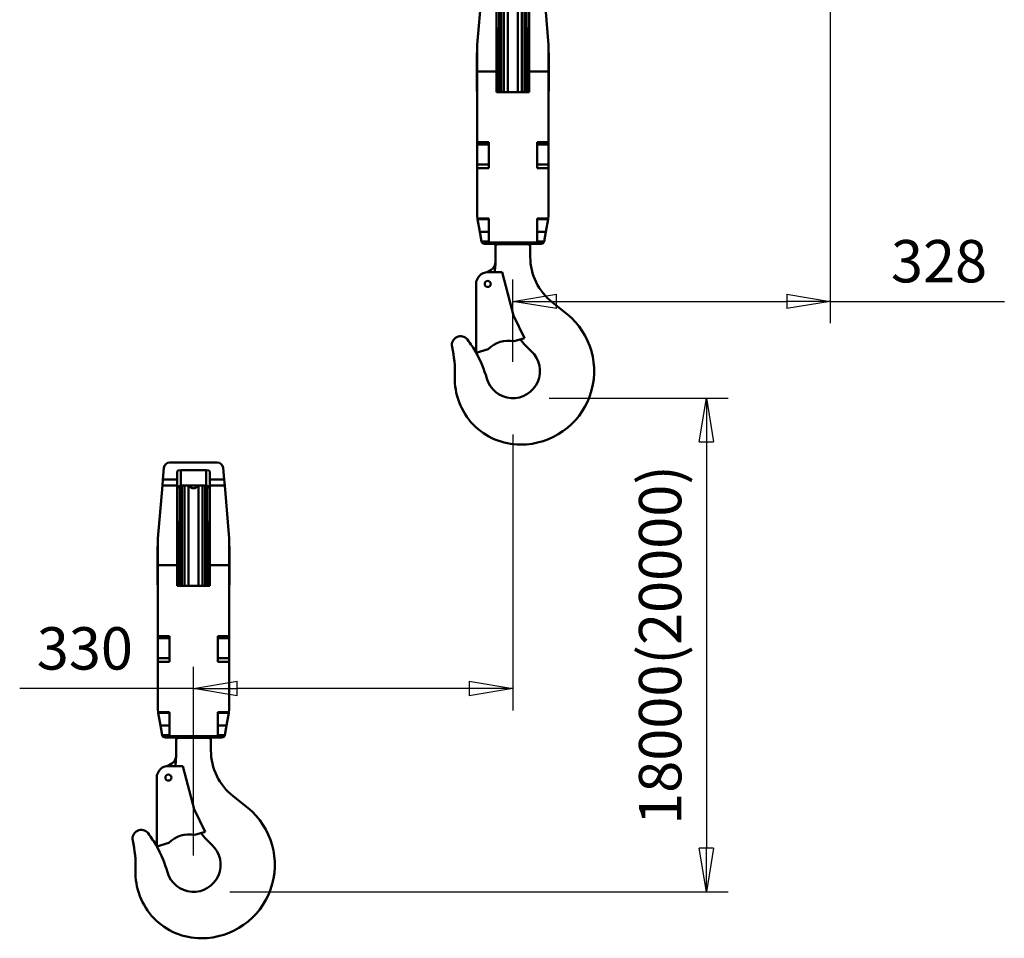
# Model space of a CAD drawing. Units: millimetres. Extents: x 0 to 7425, y 0 to 5250.
# Drawn here: x 3150 to 4167, y 2377 to 3326 of the extents above; entities that cross this region are included whole.
import ezdxf

# ---------------------------------------------------------------- set-up
doc = ezdxf.new("R2010")
doc.units = ezdxf.units.MM
doc.header["$MEASUREMENT"] = 0
doc.layers.add('(1) Shape lines', color=7, linetype='Continuous', lineweight=35)
doc.layers.add('(6) Dimensions', color=7, linetype='Continuous', lineweight=35)
doc.styles.add('Arial', font='ARIAL.TTF')
doc.dimstyles.new('Vertex Style', dxfattribs={"dimscale": 12.5, "dimtxt": 0.18, "dimasz": 3.6, "dimexe": 1.8, "dimexo": 0.0625, "dimgap": 1.7, "dimtad": 1, "dimdec": 1, "dimdsep": 46, "dimtxsty": 'Arial', "dimblk1": 'CLOSED', "dimblk2": 'CLOSED', "dimsah": 1, "dimcen": 0.09, "dimdle": 1.8, "dimclrd": 9, "dimclre": 9, "dimadec": 1, "dimazin": 2, "dimtfac": 0.65, "dimtdec": 4, "dimtmove": 0, "dimatfit": 3, "dimfxl": 0, "dimtolj": 1, "dimtzin": 0, "dimlwd": 25, "dimlwe": 25, "dimarcsym": 0})

# ---------------------------------------------------------------- blocks, each defined once
blk = doc.blocks.new('_Closed')
at = {"color": 0, "linetype": 'ByBlock', "lineweight": -2}
for p, q in [((-1, 0.166667), (0, 0)), ((-1, 0.166667), (-1, -0.166667)), ((0, 0), (-1, -0.166667)), ((0, 0), (-1, 0))]:
    blk.add_line(p, q, dxfattribs=at)
blk = doc.blocks.new('*D38')
at = {"layer": '(6) Dimensions', "color": 9, "lineweight": 25}
for p, q in [((3696.8, 2935), (3881.8, 2935)), ((3859.3, 2890), (3859.3, 2470)), ((3366.8, 2425), (3881.8, 2425))]:
    blk.add_line(p, q, dxfattribs=at)
at = {"layer": 'Defpoints', "color": 0}
for p in [(3659.3, 2935), (3329.3, 2425), (3859.3, 2425)]:
    blk.add_point(p, dxfattribs=at)
at = {"layer": '(6) Dimensions', "color": 9, "lineweight": 25, "xscale": 45, "yscale": 45, "zscale": 45}
for p, rotation in [((3859.3, 2935), 90), ((3859.3, 2425), 270)]:
    blk.add_blockref('_Closed', p, dxfattribs=dict(at, rotation=rotation))
at = {"layer": '(6) Dimensions', "color": 0, "lineweight": 35, "insert": (3811.5, 2680), "char_height": 43.75, "attachment_point": 5, "rotation": 90, "style": 'Arial'}
blk.add_mtext('\\A1;18000(20000)', dxfattribs=at)
blk = doc.blocks.new('*D40')
at = {"layer": '(6) Dimensions', "color": 9, "lineweight": 25}
for p, q in [((3987.3, 3837.5), (3987.3, 3012.5)), ((3659.3, 2972.5), (3659.3, 3057.5)), ((3704.3, 3035), (3942.3, 3035)), ((3987.3, 3035), (4167.2, 3035))]:
    blk.add_line(p, q, dxfattribs=at)
at = {"layer": 'Defpoints', "color": 0}
for p in [(3987.3, 3875), (3987.3, 3035), (3659.3, 2935)]:
    blk.add_point(p, dxfattribs=at)
at = {"layer": '(6) Dimensions', "color": 9, "lineweight": 25, "xscale": 45, "yscale": 45, "zscale": 45, "rotation": 180}
blk.add_blockref('_Closed', (3659.3, 3035), dxfattribs=at)
at = {"layer": '(6) Dimensions', "color": 9, "lineweight": 25, "xscale": 45, "yscale": 45, "zscale": 45}
blk.add_blockref('_Closed', (3987.3, 3035), dxfattribs=at)
at = {"layer": '(6) Dimensions', "color": 0, "lineweight": 35, "insert": (4099.7, 3076.5), "char_height": 43.75, "attachment_point": 5, "style": 'Arial'}
blk.add_mtext('\\A1;328', dxfattribs=at)
blk = doc.blocks.new('*D41')
at = {"layer": '(6) Dimensions', "color": 9, "lineweight": 25}
for p, q in [((3659.3, 2897.5), (3659.3, 2612.5)), ((3329.3, 2462.5), (3329.3, 2657.5)), ((3329.3, 2635), (3149.7, 2635)), ((3614.3, 2635), (3374.3, 2635))]:
    blk.add_line(p, q, dxfattribs=at)
at = {"layer": 'Defpoints', "color": 0}
for p in [(3659.3, 2935), (3329.3, 2635), (3329.3, 2425)]:
    blk.add_point(p, dxfattribs=at)
at = {"layer": '(6) Dimensions', "color": 9, "lineweight": 25, "xscale": 45, "yscale": 45, "zscale": 45, "rotation": 180}
blk.add_blockref('_Closed', (3329.3, 2635), dxfattribs=at)
at = {"layer": '(6) Dimensions', "color": 9, "lineweight": 25, "xscale": 45, "yscale": 45, "zscale": 45}
blk.add_blockref('_Closed', (3659.3, 2635), dxfattribs=at)
at = {"layer": '(6) Dimensions', "color": 0, "lineweight": 35, "insert": (3217, 2676.5), "char_height": 43.75, "attachment_point": 5, "style": 'Arial'}
blk.add_mtext('\\A1;330', dxfattribs=at)
blk = doc.blocks.new('Crane_3D_3_5b4c00a5-8e39-4217-a974-a3f6cf655305')
at = {"layer": '(1) Shape lines', "color": 7, "linetype": 'Continuous', "lineweight": 50, "ltscale": 37.5}
for p, q in [((155.1, -520.1), (150.3, -575)), ((170.3, -602.5), (170.3, -520.1)), ((173.3, -520), (173.3, -624.1)), ((175.3, -519.9), (175.3, -624.1)), ((178.1, -520.1), (178.1, -624)), ((182.1, -519.9), (182.1, -624.1)), ((192.5, -519.9), (192.5, -624.1)), ((196.5, -520.1), (196.5, -624)), ((199.3, -519.9), (199.3, -624.1)), ((201.3, -520), (201.3, -624.1)), ((204.3, -520.1), (204.3, -602.5)), ((224.3, -575), (219.5, -520.1)), ((172.3, -558.9), (172.3, -624.1)), ((202.3, -558.9), (202.3, -624.1)), ((150.3, -575), (150.3, -602.5)), ((224.3, -602.5), (224.3, -575)), ((150, -583), (150.3, -583)), ((150, -583.1), (150, -622.9)), ((170.3, -583), (172.3, -583)), ((202.3, -583), (204.3, -583)), ((224.3, -583), (224.5, -583)), ((224.5, -622.9), (224.5, -583.1)), ((150.3, -602.5), (170.3, -602.5)), ((150.3, -602.5), (150.3, -675.7)), ((170.3, -624), (170.3, -602.5)), ((204.3, -602.5), (204.3, -624)), ((204.3, -602.5), (224.3, -602.5)), ((224.3, -675.7), (224.3, -602.5)), ((150.3, -623), (150, -623)), ((172.3, -623), (170.3, -623)), ((204.3, -624), (170.3, -624)), ((204.3, -623), (202.3, -623)), ((224.5, -623), (224.3, -623)), ((150.3, -675.7), (162.3, -675.7)), ((150.3, -698.7), (150.3, -677.8)), ((162.3, -678), (150.3, -678)), ((162.3, -675.7), (162.3, -702.5)), ((212.3, -702.5), (212.3, -675.7)), ((212.3, -675.7), (224.3, -675.7)), ((224.3, -678), (212.3, -678)), ((224.3, -677.8), (224.3, -698.7)), ((150.3, -702.5), (150.3, -698.5)), ((150.3, -698.5), (162.3, -698.5)), ((212.3, -698.5), (224.3, -698.5)), ((224.3, -698.5), (224.3, -702.5)), ((150.3, -702.5), (150.3, -751.5)), ((162.3, -702.5), (150.3, -702.5)), ((224.3, -702.5), (212.3, -702.5)), ((224.3, -751.5), (224.3, -702.5)), ((150.3, -751.5), (150.8, -754.4)), ((223.8, -754.4), (224.3, -751.5)), ((150.8, -754.4), (162.3, -754.4)), ((150.9, -755), (150.8, -754.4)), ((162.3, -755), (150.9, -755)), ((153.2, -768), (150.9, -755)), ((162.3, -754.4), (162.3, -779.3)), ((212.3, -779.3), (212.3, -754.4)), ((212.3, -754.4), (223.8, -754.4)), ((212.3, -755), (223.7, -755)), ((223.7, -755), (221.4, -768)), ((223.8, -754.4), (223.7, -755)), ((162.3, -768), (153.2, -768)), ((155, -778), (153.2, -768)), ((212.3, -768), (221.4, -768)), ((221.4, -768), (219.6, -778)), ((162.3, -778), (155, -778)), ((155, -778), (155, -778)), ((162.3, -780.5), (157.9, -780.5)), ((162.3, -779.3), (162.3, -780.5)), ((162.3, -779.3), (212.3, -779.3)), ((162.3, -780.5), (212.3, -780.5)), ((169.3, -801.8), (169.3, -782)), ((171.5, -781), (203, -781)), ((205.3, -782), (205.3, -794)), ((212.3, -778), (219.6, -778)), ((212.3, -780.5), (212.3, -779.3)), ((216.6, -780.5), (212.3, -780.5)), ((219.6, -778), (219.6, -778)), ((160.3, -810), (164.9, -807.3)), ((161.3, -810), (176.3, -810)), ((176.3, -810), (187.9, -854.6)), ((149.3, -893), (149.3, -822)), ((228.1, -841.1), (243.4, -853.1)), ((187.9, -854.6), (199.3, -878)), ((199.3, -878), (188.6, -881.2)), ((161.7, -889.3), (149.3, -893)), ((-167.4, -1006.5), (-118.1, -1006.5)), ((-173.3, -1012), (-174.4, -1024)), ((-159.7, -1024), (-159.7, -1015.6)), ((-155.7, -1030.2), (-155.7, -1014.4)), ((-155.7, -1014.4), (-129.7, -1014.4)), ((-129.7, -1030.2), (-129.7, -1014.4)), ((-125.7, -1015.6), (-125.7, -1024)), ((-111.1, -1024), (-112.1, -1012)), ((-174.4, -1024), (-174.9, -1030.1)), ((-174.4, -1024), (-159.7, -1024)), ((-159.7, -1030.1), (-159.7, -1024)), ((-125.7, -1024), (-125.7, -1030.1)), ((-125.7, -1024), (-111.1, -1024)), ((-110.5, -1030.1), (-111.1, -1024)), ((-174.9, -1030.1), (-179.7, -1085)), ((-174.9, -1030.1), (-159.7, -1030.1)), ((-159.7, -1112.5), (-159.7, -1030.1)), ((-156.7, -1030), (-156.7, -1134.1)), ((-155.7, -1030.2), (-129.7, -1030.2)), ((-154.7, -1029.9), (-154.7, -1134.1)), ((-151.9, -1030.1), (-151.9, -1134)), ((-147.9, -1029.9), (-147.9, -1134.1)), ((-137.5, -1029.9), (-137.5, -1134.1)), ((-133.5, -1030.1), (-133.5, -1134)), ((-130.7, -1029.9), (-130.7, -1134.1)), ((-128.7, -1030), (-128.7, -1134.1)), ((-125.7, -1030.1), (-125.7, -1112.5)), ((-125.7, -1030.1), (-110.5, -1030.1)), ((-105.7, -1085), (-110.5, -1030.1)), ((-157.7, -1068.9), (-157.7, -1134.1)), ((-127.7, -1068.9), (-127.7, -1134.1)), ((-179.7, -1085), (-179.7, -1112.5)), ((-105.7, -1112.5), (-105.7, -1085)), ((-180, -1093), (-179.7, -1093)), ((-180, -1093.1), (-180, -1132.9)), ((-159.7, -1093), (-157.7, -1093)), ((-127.7, -1093), (-125.7, -1093)), ((-105.7, -1093), (-105.5, -1093)), ((-105.5, -1132.9), (-105.5, -1093.1)), ((-179.7, -1112.5), (-179.7, -1185.7)), ((-179.7, -1112.5), (-159.7, -1112.5)), ((-159.7, -1134), (-159.7, -1112.5)), ((-125.7, -1112.5), (-125.7, -1134)), ((-125.7, -1112.5), (-105.7, -1112.5)), ((-105.7, -1185.7), (-105.7, -1112.5)), ((-179.7, -1133), (-180, -1133)), ((-157.7, -1133), (-159.7, -1133)), ((-125.7, -1134), (-159.7, -1134)), ((-125.7, -1133), (-127.7, -1133)), ((-105.5, -1133), (-105.7, -1133)), ((-179.7, -1185.7), (-167.7, -1185.7)), ((-179.7, -1208.7), (-179.7, -1187.8)), ((-167.7, -1188), (-179.7, -1188)), ((-167.7, -1185.7), (-167.7, -1212.5)), ((-117.7, -1185.7), (-105.7, -1185.7)), ((-117.7, -1212.5), (-117.7, -1185.7)), ((-105.7, -1188), (-117.7, -1188)), ((-105.7, -1187.8), (-105.7, -1208.7)), ((-179.7, -1212.5), (-179.7, -1208.5)), ((-179.7, -1208.5), (-167.7, -1208.5)), ((-117.7, -1208.5), (-105.7, -1208.5)), ((-105.7, -1208.5), (-105.7, -1212.5)), ((-167.7, -1212.5), (-179.7, -1212.5)), ((-179.7, -1212.5), (-179.7, -1261.5)), ((-105.7, -1212.5), (-117.7, -1212.5)), ((-105.7, -1261.5), (-105.7, -1212.5)), ((-179.7, -1261.5), (-179.2, -1264.4)), ((-106.2, -1264.4), (-105.7, -1261.5)), ((-179.2, -1264.4), (-167.7, -1264.4)), ((-179.1, -1265), (-179.2, -1264.4)), ((-167.7, -1265), (-179.1, -1265)), ((-176.8, -1278), (-179.1, -1265)), ((-167.7, -1264.4), (-167.7, -1289.3)), ((-117.7, -1264.4), (-106.2, -1264.4)), ((-117.7, -1289.3), (-117.7, -1264.4)), ((-117.7, -1265), (-106.3, -1265)), ((-106.3, -1265), (-108.6, -1278)), ((-106.2, -1264.4), (-106.3, -1265)), ((-167.7, -1278), (-176.8, -1278)), ((-175, -1288), (-176.8, -1278)), ((-117.7, -1278), (-108.6, -1278)), ((-108.6, -1278), (-110.4, -1288)), ((-167.7, -1288), (-175, -1288)), ((-175, -1288), (-175, -1288)), ((-167.7, -1290.5), (-172.1, -1290.5)), ((-167.7, -1289.3), (-167.7, -1290.5)), ((-167.7, -1289.3), (-117.7, -1289.3)), ((-167.7, -1290.5), (-117.7, -1290.5)), ((-160.7, -1311.8), (-160.7, -1292)), ((-158.5, -1291), (-127, -1291)), ((-124.7, -1292), (-124.7, -1304)), ((-117.7, -1288), (-110.4, -1288)), ((-117.7, -1290.5), (-117.7, -1289.3)), ((-113.4, -1290.5), (-117.7, -1290.5)), ((-110.4, -1288), (-110.4, -1288)), ((-169.7, -1320), (-165.1, -1317.3)), ((-168.7, -1320), (-153.7, -1320)), ((-153.7, -1320), (-142.1, -1364.6)), ((-180.7, -1403), (-180.7, -1332)), ((-101.9, -1351.1), (-86.6, -1363.1)), ((-142.1, -1364.6), (-130.7, -1388)), ((-130.7, -1388), (-141.4, -1391.2)), ((-168.3, -1399.3), (-180.7, -1403))]:
    blk.add_line(p, q, dxfattribs=at)
for points in [[(150.3, -677.9), (150.3, -678), (150.3, -675.7)], [(224.3, -675.7), (224.3, -678), (224.3, -677.9)], [(-159.7, -1015.6), (-158.6, -1014.7), (-155.7, -1014.4)], [(-129.7, -1014.4), (-126.9, -1014.7), (-125.7, -1015.6)], [(-159.7, -1033), (-158.7, -1031.1), (-155.7, -1030.2)], [(-129.7, -1030.2), (-126.8, -1031.1), (-125.7, -1033)], [(-179.7, -1187.9), (-179.7, -1188), (-179.7, -1185.7)], [(-105.7, -1185.7), (-105.7, -1188), (-105.7, -1187.9)]]:
    blk.add_lwpolyline(points, dxfattribs=at)
for centre in [(161.3, -822), (-168.7, -1332)]:
    blk.add_circle(centre, 3.1, dxfattribs=at)
for centre, radius, start, end in [((176.3, -558.9), 4, 138.5904, 180), ((198.3, -558.9), 4, 0, 41.4096), ((157.9, -777.5), 3, 190.0036, 270), ((169.3, -779), 3, 270, 318.1897), ((205.3, -779), 3, 221.8103, 270), ((216.6, -777.5), 3, 270, 349.9964), ((160.3, -799.6), 9, 300.8432, 355.3561), ((272.1, -810.7), 103.3, 175.0342, 179.5945), ((265.3, -794), 60, 180, 231.7374), ((161.3, -822), 12, 90, 180), ((195.3, -912), 76, 270, 50.7514), ((133.2, -885), 9, 37.3976, 192.8275), ((46.6, -951.2), 118, 29.562, 37.3976), ((182.8, -910.6), 30, 78.7464, 134.6521), ((286.6, -805), 118, 219.0342, 227.1281), ((9.4, -913.2), 118, 357.9096, 12.8265), ((46.6, -951.2), 118, 15.5748, 29.546), ((187.3, -912), 28, 195.5748, 47.1281), ((195.3, -920), 68, 177.9036, 270), ((-167.4, -1012.5), 6, 90, 175), ((-118.1, -1012.5), 6, 5, 90), ((-142.7, -1027.4), 5.6, 210.6566, 329.3434), ((-153.7, -1068.9), 4, 138.5904, 180), ((-131.7, -1068.9), 4, 0, 41.4096), ((-172.1, -1287.5), 3, 190.0036, 270), ((-160.7, -1289), 3, 270, 318.1897), ((-124.7, -1289), 3, 221.8103, 270), ((-113.4, -1287.5), 3, 270, 349.9964), ((-169.7, -1309.6), 9, 300.8432, 355.3561), ((-57.9, -1320.7), 103.3, 175.0342, 179.5945), ((-64.7, -1304), 60, 180, 231.7374), ((-168.7, -1332), 12, 90, 180), ((-134.7, -1422), 76, 270, 50.7514), ((-196.8, -1395), 9, 37.3976, 192.8275), ((-283.4, -1461.2), 118, 29.562, 37.3976), ((-147.2, -1420.6), 30, 78.7464, 134.6521), ((-43.4, -1315), 118, 219.0342, 227.1281), ((-320.6, -1423.2), 118, 357.9096, 12.8265), ((-283.4, -1461.2), 118, 15.5748, 29.546), ((-142.7, -1422), 28, 195.5748, 47.1281), ((-134.7, -1430), 68, 177.9036, 270)]:
    blk.add_arc(centre, radius, start, end, dxfattribs=at)

msp = doc.modelspace()

# ---------------------------------------------------------------- block references
at = {"color": 7, "linetype": 'ByBlock'}
msp.add_blockref('Crane_3D_3_5b4c00a5-8e39-4217-a974-a3f6cf655305', (3472, 3875), dxfattribs=at)

# ---------------------------------------------------------------- dimensions: what is measured, and where the dimension line sits
at = {"layer": '(6) Dimensions', "color": 7, "lineweight": 35}
for base, p2, picture, middle in [((3987.279, 3035), (3987.279, 3875), '*D40', (4099.72, 3035)), ((3329.279, 2635), (3329.279, 2425), '*D41', (3216.97, 2635))]:
    dim = msp.add_linear_dim(base=base, p1=(3659.279, 2935), p2=p2, dimstyle='Vertex Style', override={"dimtxt": 3.5, "dimexo": 3, "dimgap": 1.53125, "dimdec": 0, "dimtxsty": 'Arial', "dimcen": 0}, dxfattribs=at)
    dim.commit()
    dim.dimension.update_dxf_attribs({"geometry": picture, "text_midpoint": middle, "dimtype": 160})
dim = msp.add_linear_dim(base=(3859.279, 2425), p1=(3659.279, 2935), p2=(3329.279, 2425), angle=90, dimstyle='Vertex Style', override={"dimtxt": 3.5, "dimexo": 3, "dimgap": 1.53125, "dimdec": 0, "dimlfac": 35.294118, "dimpost": '<>(20000)', "dimtxsty": 'Arial', "dimcen": 0}, dxfattribs=at)
dim.commit()
dim.dimension.update_dxf_attribs({"geometry": '*D38', "text_midpoint": (3859.279, 2680), "dimtype": 160})

doc.saveas('drawing.dxf')
